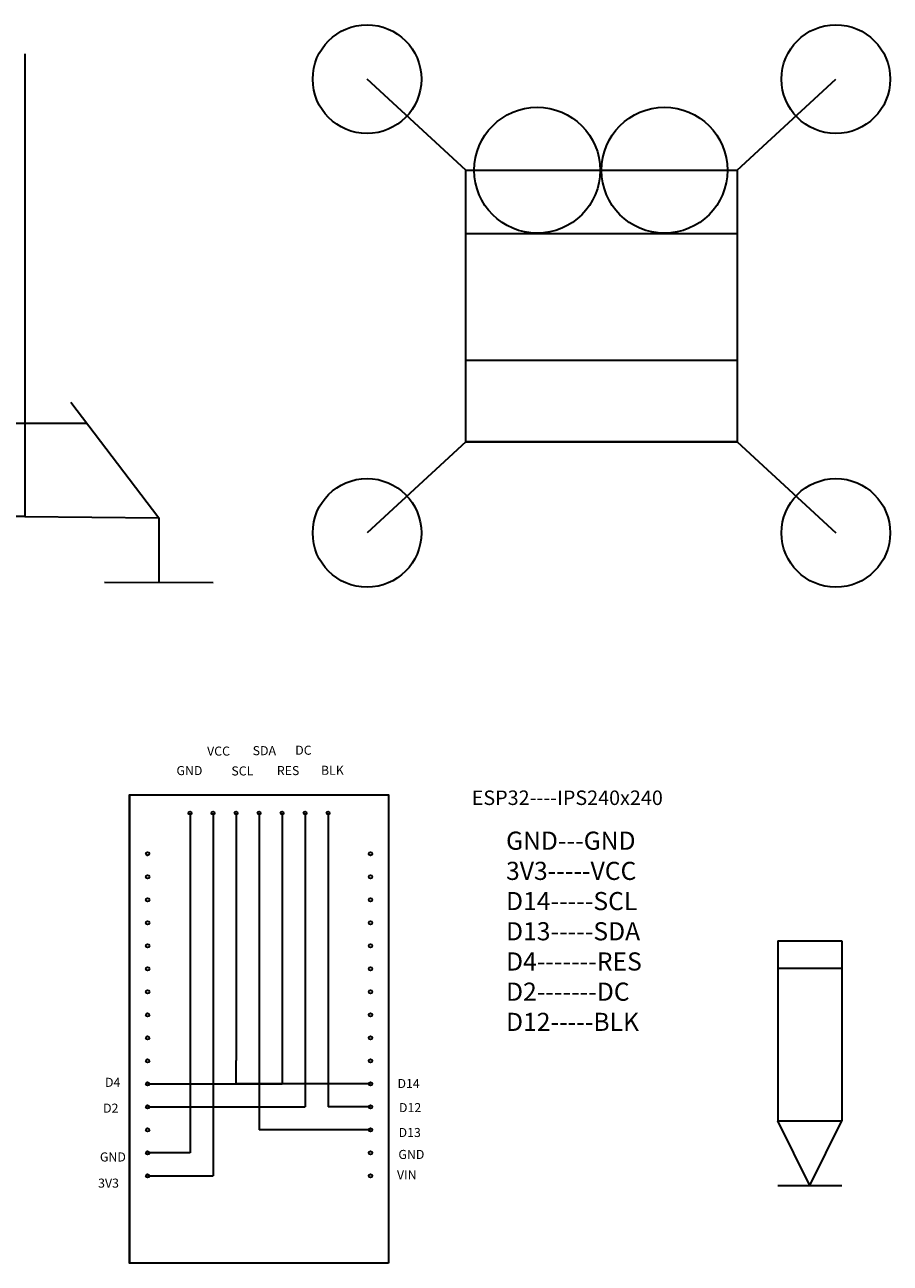
# Model space of a CAD drawing. Units: millimetres. Extents: x 94 to 321, y 74 to 237.
# Drawn here: x 226 to 321, y 81 to 217 of the extents above; entities that cross this region are included whole.
import ezdxf

# ---------------------------------------------------------------- set-up
doc = ezdxf.new("R2010")
doc.units = ezdxf.units.MM
doc.styles.get("Standard").update_dxf_attribs({"font": 'txt.shx', "height": 0.6})

# ---------------------------------------------------------------- blocks, each defined once
blk = doc.blocks.new('*U4')
at = {"color": 7, "lineweight": 30}
blk.add_circle((0, 0), 0.185, dxfattribs=at)
blk = doc.blocks.new('*U5')
at = {"color": 0, "linetype": 'ByBlock', "lineweight": -2, "transparency": 16777216}
for p in [(0, 35.56), (0, 33.02), (0, 30.48), (0, 27.94), (0, 25.4), (0, 22.86), (0, 20.32), (0, 17.78), (0, 15.24), (0, 12.7), (0, 10.16), (0, 7.62), (0, 5.08), (0, 2.54), (0, 0)]:
    blk.add_blockref('*U4', p, dxfattribs=at)
blk = doc.blocks.new('*U6')
at = {"color": 7, "lineweight": 30}
blk.add_circle((0, 0), 0.185, dxfattribs=at)
blk = doc.blocks.new('*U7')
at = {"color": 0, "linetype": 'ByBlock', "lineweight": -2, "transparency": 16777216}
for p in [(0, 35.56), (0, 33.02), (0, 30.48), (0, 27.94), (0, 25.4), (0, 22.86), (0, 20.32), (0, 17.78), (0, 15.24), (0, 12.7), (0, 10.16), (0, 7.62), (0, 5.08), (0, 2.54), (0, 0)]:
    blk.add_blockref('*U6', p, dxfattribs=at)
blk = doc.blocks.new('*U8')
at = {"color": 7, "lineweight": 30}
blk.add_circle((0, 0), 0.167, dxfattribs=at)
blk = doc.blocks.new('*U9')
at = {"color": 0, "linetype": 'ByBlock', "lineweight": -2, "transparency": 16777216}
for p in [(0, 0), (2.54, 0), (5.08, 0), (7.62, 0), (10.16, 0), (12.7, 0), (15.24, 0)]:
    blk.add_blockref('*U8', p, dxfattribs=at)

msp = doc.modelspace()

# ---------------------------------------------------------------- linework, layer by layer
at = {"lineweight": 30}
for p, q in [((225.54, 214.16), (225.54, 163.08)), ((225.54, 163.08), (195.56, 163.08)), ((248.86, 130.35), (248.86, 103.02)), ((253.94, 130.35), (253.94, 100.45)), ((248.86, 100.45), (248.86, 103.02)), ((239.1, 100.45), (253.94, 100.45)), ((263.7, 100.45), (248.86, 100.45)), ((239.1, 97.91), (256.48, 97.91))]:
    msp.add_line(p, q, dxfattribs=at)
at = {"color": 7, "lineweight": 30}
for p, q in [((274.21, 201.32), (263.32, 211.38)), ((304.19, 201.32), (315.07, 211.38)), ((274.21, 201.32), (304.19, 201.32)), ((274.21, 194.32), (304.19, 194.32)), ((274.21, 180.34), (304.19, 180.34)), ((230.63, 175.72), (240.32, 162.95)), ((195.56, 173.4), (225.54, 173.4)), ((225.54, 173.4), (232.38, 173.4)), ((274.21, 171.34), (263.32, 161.28)), ((274.21, 171.34), (304.19, 171.34)), ((304.19, 171.34), (315.07, 161.28)), ((225.54, 163.08), (240.32, 162.95)), ((240.32, 162.95), (240.32, 155.79)), ((246.32, 155.78), (234.32, 155.79)), ((237.1, 132.35), (265.7, 132.35)), ((237.1, 132.35), (237.1, 80.65)), ((265.7, 132.35), (265.7, 80.65)), ((243.78, 130.35), (243.78, 92.83)), ((246.32, 130.35), (246.32, 90.29)), ((251.4, 130.35), (251.4, 95.37)), ((256.48, 130.35), (256.48, 97.91)), ((259.02, 130.35), (259.02, 97.91)), ((308.66, 116.23), (315.71, 116.23)), ((308.66, 116.23), (308.66, 96.36)), ((315.71, 116.23), (315.71, 96.36)), ((308.66, 113.23), (315.71, 113.23)), ((263.7, 97.91), (259.02, 97.91)), ((312.18, 89.23), (308.66, 96.36)), ((308.66, 96.36), (315.71, 96.36)), ((312.18, 89.23), (315.71, 96.36)), ((263.7, 95.37), (251.4, 95.37)), ((243.78, 92.83), (239.1, 92.83)), ((239.1, 90.29), (246.32, 90.29)), ((308.66, 89.23), (315.71, 89.23))]:
    msp.add_line(p, q, dxfattribs=at)
for points in [[(274.21, 201.32), (304.19, 201.32), (304.19, 171.34), (274.21, 171.34)], [(265.7, 80.65), (237.1, 80.65), (237.1, 132.35), (265.7, 132.35)]]:
    msp.add_lwpolyline(points, close=True, dxfattribs=at)
for centre, radius in [((263.32, 211.38), 6), ((315.07, 211.38), 6), ((282.1, 201.32), 6.95), ((296.15, 201.32), 6.95), ((263.32, 161.28), 6), ((315.07, 161.28), 6)]:
    msp.add_circle(centre, radius, dxfattribs=at)

# ---------------------------------------------------------------- block references
for name, p in [('*U9', (243.78, 130.35)), ('*U5', (239.1, 90.29)), ('*U7', (263.7, 90.29))]:
    msp.add_blockref(name, p, dxfattribs=at)

# ---------------------------------------------------------------- texts
at = {"color": 7, "lineweight": 30, "attachment_point": 1}
for s, width, gutter_width, insert, char_height in [('VCC', 2.0279, 5, (245.66, 137.69), 1), ('SDA', 2.0279, 5, (250.69, 137.74), 1), ('DC', 2.0279, 5, (255.39, 137.79), 1), ('GND', 2.0279, 5, (242.28, 135.54), 1), ('SCL', 2.0279, 5, (248.34, 135.5), 1), ('RES', 2.0279, 5, (253.36, 135.54), 1), ('BLK', 2.0279, 5, (258.23, 135.57), 1), ('{\\Ftxt|c134;ESP32----IPS240x240}', 14.7358, 3, (274.87, 132.84), 1.6), ('{\\fArial Unicode MS|b0|i0|c0|p0;GND---GND\\P3V3-----VCC\\PD14-----SCL\\PD13-----SDA\\PD4-------RES\\PD2-------DC\\PD12-----BLK}', 57.3639, 3, (278.66, 128.3), 2), ('D4', 2.2582, 3, (234.39, 101.12), 1), ('D14', 3.2797, 3, (266.68, 100.99), 1), ('D2', 4.1513, 3, (234.18, 98.27), 1), ('D12', 3.2797, 3, (266.84, 98.33), 1), ('D13', 3.103, 3, (266.8, 95.58), 1), ('GND', 3.2381, 3, (266.78, 93.16), 1), ('GND', 3.2381, 3, (233.83, 92.88), 1), ('VIN', 2.7675, 3, (266.62, 90.91), 1), ('3V3', 4.9816, 3, (233.63, 89.99), 1)]:
    msp.add_mtext_dynamic_manual_height_columns(s, width=width, gutter_width=gutter_width, heights=[0], dxfattribs=dict(at, insert=insert, char_height=char_height))

doc.saveas('drawing.dxf')
